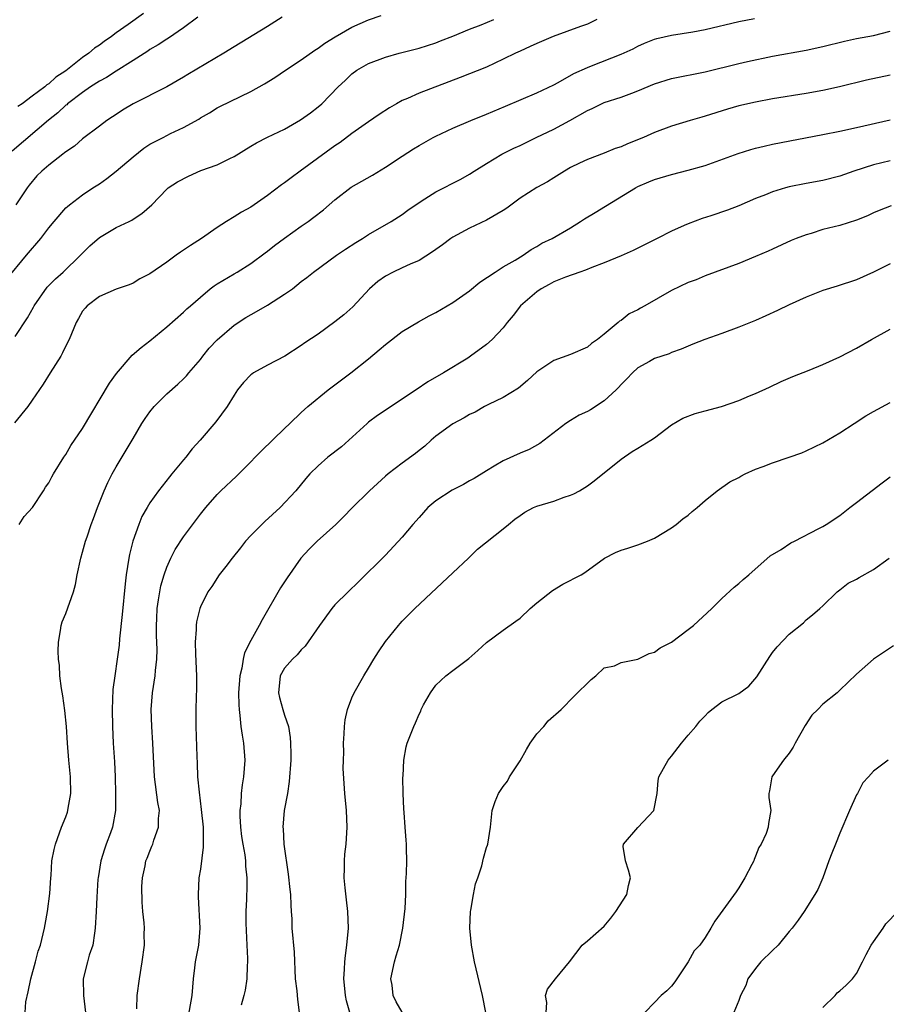
# Model space of a CAD drawing. Units: inches. Extents: x 2529000 to 2532000, y 1542000 to 1545000.
# Drawn here: x 2529770 to 2529873, y 1542580 to 1542697 of the extents above; entities that cross this region are included whole.
import ezdxf

# ---------------------------------------------------------------- set-up
doc = ezdxf.new("R2010")
doc.units = ezdxf.units.IN
doc.header["$MEASUREMENT"] = 0
doc.layers.add('LD25291542_2ft', color=52, linetype='Continuous')

msp = doc.modelspace()

# ---------------------------------------------------------------- linework, layer by layer
at = {"layer": 'LD25291542_2ft'}
for points, elevation in [([(2529767.92, 1542666.08), (2529770.34, 1542669), (2529772.04, 1542671), (2529773, 1542672.26), (2529773.61, 1542673), (2529775, 1542674.62), (2529775.19, 1542674.81), (2529775.43, 1542675), (2529777, 1542676.19), (2529778.22, 1542677), (2529779, 1542677.5), (2529779.88, 1542678.12), (2529781, 1542679), (2529783, 1542680.71), (2529784.29, 1542681.71), (2529785, 1542682.18), (2529786.56, 1542683), (2529787.46, 1542683.46), (2529789, 1542684.18), (2529790.82, 1542685.18), (2529791, 1542685.31), (2529792.08, 1542685.92), (2529793, 1542686.5), (2529793.32, 1542686.68), (2529797, 1542688.45), (2529798.64, 1542689.36), (2529799.86, 1542690.14), (2529801.13, 1542691), (2529803, 1542692.24), (2529804.62, 1542693.38), (2529805, 1542693.61), (2529805.78, 1542694.22), (2529807.03, 1542694.97), (2529809, 1542696.1), (2529811, 1542696.97), (2529812.5, 1542697.5)], 8192), ([(2529784.25, 1542697.75), (2529782.41, 1542696.41), (2529781, 1542695.43), (2529780.45, 1542695), (2529779.58, 1542694.42), (2529779, 1542693.95), (2529778.4, 1542693.6), (2529777.75, 1542693), (2529777, 1542692.49), (2529775, 1542690.91), (2529773.83, 1542690.17), (2529773, 1542689.36), (2529772.76, 1542689.24), (2529772.51, 1542689), (2529771, 1542687.9), (2529769.81, 1542687), (2529769.32, 1542686.68)], 8186), ([(2529790.7, 1542697.3), (2529789, 1542696.01), (2529787.2, 1542694.8), (2529787, 1542694.69), (2529786, 1542694), (2529785, 1542693.44), (2529784.74, 1542693.26), (2529783, 1542692.14), (2529781, 1542690.89), (2529779.86, 1542690.14), (2529779, 1542689.69), (2529777.93, 1542689), (2529777, 1542688.36), (2529775.22, 1542687), (2529775.11, 1542686.89), (2529775, 1542686.82), (2529774.07, 1542685.93), (2529772.93, 1542685.07), (2529768.62, 1542681.38)], 8188), ([(2529838.14, 1542697), (2529837, 1542696.47), (2529836.19, 1542696.19), (2529832.95, 1542695), (2529831, 1542694.16), (2529830.21, 1542693.79), (2529829, 1542693.26), (2529828.44, 1542693), (2529827, 1542692.29), (2529825, 1542691.37), (2529821.89, 1542690.11), (2529817, 1542688.25), (2529815.63, 1542687.63), (2529815, 1542687.38), (2529814.31, 1542687), (2529813.48, 1542686.52), (2529812.27, 1542685.73), (2529811, 1542684.87), (2529809, 1542683.45), (2529807.61, 1542682.39), (2529807, 1542682), (2529802.86, 1542679), (2529801.79, 1542678.21), (2529801, 1542677.6), (2529800.64, 1542677.36), (2529799, 1542676.1), (2529797, 1542674.73), (2529795.89, 1542674.11), (2529795, 1542673.55), (2529794.1, 1542673), (2529793, 1542672.29), (2529791.15, 1542671), (2529789.83, 1542670.17), (2529788.64, 1542669.36), (2529788.11, 1542669), (2529787, 1542668.18), (2529785, 1542666.79), (2529783.8, 1542666.2), (2529783, 1542665.68), (2529782.52, 1542665.48), (2529781, 1542664.96), (2529779, 1542664.08), (2529777.56, 1542663), (2529777.29, 1542662.71), (2529777, 1542662.33), (2529776.53, 1542661.47), (2529776.25, 1542661), (2529775.4, 1542659), (2529775, 1542658.23), (2529774.62, 1542657.38), (2529774.4, 1542657), (2529773.16, 1542655), (2529772.31, 1542653.69), (2529771, 1542651.78), (2529770.49, 1542651), (2529768.91, 1542649.09)], 8196), ([(2529769, 1542659.32), (2529770.46, 1542661.54), (2529771.16, 1542662.84), (2529771.23, 1542663), (2529772.81, 1542665.19), (2529773.8, 1542666.2), (2529774.69, 1542667), (2529776.75, 1542669), (2529776.87, 1542669.13), (2529777.88, 1542670.12), (2529779, 1542671.09), (2529781, 1542672.29), (2529782.53, 1542673), (2529782.84, 1542673.16), (2529783, 1542673.28), (2529784.06, 1542673.94), (2529785.22, 1542675), (2529787, 1542676.84), (2529787.17, 1542677), (2529788.27, 1542677.73), (2529789.59, 1542678.41), (2529791.07, 1542679.07), (2529793, 1542679.76), (2529794.51, 1542680.51), (2529795, 1542680.73), (2529797, 1542681.95), (2529797.66, 1542682.34), (2529799, 1542683.04), (2529801, 1542684), (2529802.92, 1542685.08), (2529804.08, 1542685.92), (2529805, 1542686.63), (2529805.43, 1542687), (2529807.4, 1542689), (2529808.23, 1542689.77), (2529809, 1542690.54), (2529809.61, 1542691), (2529811, 1542691.8), (2529813, 1542692.55), (2529814.65, 1542693), (2529816.52, 1542693.48), (2529817, 1542693.62), (2529819, 1542694.25), (2529819.53, 1542694.47), (2529821.02, 1542695.02), (2529823, 1542695.85), (2529824.39, 1542696.39), (2529825.87, 1542697)], 8194), ([(2529800.72, 1542697.28), (2529799, 1542696.19), (2529795, 1542693.77), (2529793.78, 1542693), (2529789.51, 1542690.49), (2529789, 1542690.17), (2529787, 1542689.02), (2529783.01, 1542686.99), (2529781.76, 1542686.24), (2529781, 1542685.74), (2529780.56, 1542685.44), (2529779.87, 1542685), (2529779, 1542684.35), (2529777, 1542682.82), (2529776.02, 1542681.98), (2529775, 1542681.28), (2529774.85, 1542681.15), (2529774.65, 1542681), (2529773, 1542679.71), (2529772.17, 1542679), (2529771.57, 1542678.43), (2529770.66, 1542677.34), (2529770.42, 1542677), (2529769.06, 1542675)], 8190), ([(2529769.47, 1542637), (2529770.06, 1542637.94), (2529771.05, 1542639), (2529772.35, 1542641), (2529772.59, 1542641.41), (2529773, 1542641.95), (2529773.35, 1542642.65), (2529773.55, 1542643), (2529774.76, 1542645), (2529775, 1542645.33), (2529775.62, 1542646.38), (2529777, 1542648.4), (2529780.21, 1542653.79), (2529781.05, 1542654.95), (2529782.9, 1542657.1), (2529783.96, 1542658.04), (2529785, 1542658.84), (2529787, 1542660.47), (2529789, 1542662.22), (2529789.39, 1542662.61), (2529789.81, 1542663), (2529791, 1542664.02), (2529792.18, 1542665), (2529792.64, 1542665.36), (2529793, 1542665.59), (2529795, 1542666.79), (2529795.37, 1542667), (2529797, 1542668.01), (2529798.71, 1542669.29), (2529799, 1542669.49), (2529799.83, 1542670.17), (2529801, 1542671.03), (2529803, 1542672.46), (2529803.81, 1542673), (2529804.49, 1542673.51), (2529805.62, 1542674.38), (2529807, 1542675.57), (2529808.93, 1542677.07), (2529810.19, 1542677.81), (2529811.47, 1542678.53), (2529813, 1542679.46), (2529815, 1542680.79), (2529816.34, 1542681.66), (2529817, 1542682.06), (2529818.68, 1542683), (2529819, 1542683.17), (2529821, 1542684.1), (2529823.14, 1542685), (2529825, 1542685.76), (2529827.27, 1542686.73), (2529831, 1542688.3), (2529833, 1542689.25), (2529833.54, 1542689.54), (2529835.4, 1542690.6), (2529837, 1542691.31), (2529837.5, 1542691.5), (2529841, 1542692.88), (2529842.45, 1542693.55), (2529843, 1542693.85), (2529843.8, 1542694.2), (2529845, 1542694.67), (2529845.26, 1542694.74), (2529847, 1542695.15), (2529849.55, 1542695.55), (2529851, 1542695.84), (2529855, 1542696.77), (2529856.85, 1542697.15)], 8198), ([(2529770.18, 1542579), (2529770.27, 1542580.27), (2529770.55, 1542581.45), (2529770.83, 1542583), (2529771.4, 1542585), (2529771.73, 1542586.27), (2529771.99, 1542587), (2529772.47, 1542589), (2529772.56, 1542589.44), (2529772.84, 1542591), (2529773.12, 1542593.12), (2529773.22, 1542595), (2529773.27, 1542595.27), (2529773.36, 1542597), (2529773.62, 1542598.38), (2529773.79, 1542599), (2529774.51, 1542601), (2529775, 1542602.25), (2529775.2, 1542602.8), (2529775.25, 1542603), (2529775.29, 1542603.29), (2529775.61, 1542605), (2529775.56, 1542607), (2529775.35, 1542609), (2529775.21, 1542611), (2529775.1, 1542613), (2529774.89, 1542614.89), (2529774.64, 1542616.64), (2529774.49, 1542617.51), (2529774.31, 1542619), (2529774.24, 1542620.24), (2529774.14, 1542621), (2529774.08, 1542621.92), (2529774.12, 1542623), (2529774.39, 1542624.39), (2529774.44, 1542625), (2529774.57, 1542625.43), (2529775, 1542626.42), (2529775.91, 1542629), (2529776.14, 1542629.86), (2529776.36, 1542631), (2529776.78, 1542633), (2529777, 1542633.69), (2529777.36, 1542635), (2529777.53, 1542635.53), (2529778.04, 1542637), (2529778.31, 1542637.69), (2529778.76, 1542639), (2529779.55, 1542641), (2529780, 1542642), (2529780.52, 1542643), (2529781, 1542643.85), (2529782.19, 1542645.81), (2529783, 1542647.23), (2529784.05, 1542649), (2529784.42, 1542649.58), (2529785, 1542650.4), (2529785.5, 1542651), (2529787, 1542652.51), (2529788.33, 1542653.67), (2529789, 1542654.29), (2529789.35, 1542654.65), (2529789.63, 1542655), (2529791, 1542656.61), (2529791.28, 1542657), (2529792.06, 1542657.94), (2529793, 1542658.95), (2529795, 1542660.68), (2529796.4, 1542661.6), (2529797.68, 1542662.32), (2529799, 1542663.08), (2529801, 1542664.36), (2529801.94, 1542665), (2529803, 1542665.86), (2529803.66, 1542666.34), (2529804.46, 1542667), (2529807.2, 1542669), (2529808.27, 1542669.73), (2529809.47, 1542670.53), (2529810.28, 1542671), (2529811, 1542671.47), (2529813.68, 1542673), (2529815, 1542673.85), (2529815.66, 1542674.34), (2529817, 1542675.28), (2529817.7, 1542675.7), (2529819, 1542676.52), (2529821.96, 1542678.04), (2529823, 1542678.65), (2529823.53, 1542679), (2529825, 1542679.91), (2529826.84, 1542681), (2529828.28, 1542681.72), (2529829, 1542682.05), (2529829.63, 1542682.37), (2529830.91, 1542683), (2529833, 1542684), (2529834.92, 1542685), (2529837, 1542686.19), (2529837.57, 1542686.42), (2529838.7, 1542687), (2529839, 1542687.14), (2529841, 1542687.79), (2529842.27, 1542688.27), (2529843, 1542688.53), (2529845, 1542689.37), (2529847, 1542689.99), (2529851, 1542690.8), (2529855, 1542691.8), (2529856.04, 1542692.04), (2529859, 1542692.66), (2529863, 1542693.38), (2529865, 1542693.81), (2529867.57, 1542694.43), (2529869, 1542694.75), (2529871, 1542695.13), (2529873, 1542695.63)], 8200), ([(2529873, 1542690.42), (2529870.18, 1542689.82), (2529866.98, 1542689.02), (2529865, 1542688.59), (2529863, 1542688.23), (2529859, 1542687.57), (2529857, 1542687.21), (2529855, 1542686.74), (2529853.65, 1542686.35), (2529851, 1542685.51), (2529850.59, 1542685.41), (2529849.21, 1542685), (2529847, 1542684.33), (2529845, 1542683.58), (2529843.67, 1542683), (2529841.76, 1542682.24), (2529841, 1542681.9), (2529840.32, 1542681.68), (2529839, 1542681.13), (2529837, 1542680.38), (2529836.06, 1542679.94), (2529835, 1542679.42), (2529834.28, 1542679), (2529833, 1542678.2), (2529832.27, 1542677.73), (2529831, 1542677.03), (2529829, 1542675.77), (2529827.41, 1542674.59), (2529827, 1542674.33), (2529825, 1542673.18), (2529823, 1542672.23), (2529821, 1542671.16), (2529820.76, 1542671), (2529819.77, 1542670.23), (2529819, 1542669.69), (2529818.61, 1542669.39), (2529817, 1542668.39), (2529815.95, 1542667.95), (2529815, 1542667.49), (2529813.93, 1542667), (2529813, 1542666.52), (2529812.11, 1542665.89), (2529811.12, 1542665), (2529809.13, 1542662.87), (2529808.07, 1542661.93), (2529807, 1542661.07), (2529805, 1542659.61), (2529803.42, 1542658.58), (2529803, 1542658.27), (2529801.03, 1542657), (2529799, 1542655.92), (2529797.3, 1542655), (2529797.12, 1542654.88), (2529797, 1542654.78), (2529796.13, 1542653.87), (2529795.42, 1542653), (2529795, 1542652.38), (2529794.19, 1542651), (2529792.82, 1542649.18), (2529790.96, 1542647), (2529790.01, 1542645.99), (2529789.28, 1542645), (2529789, 1542644.69), (2529787.62, 1542643), (2529787.33, 1542642.67), (2529786.01, 1542641), (2529785, 1542639.56), (2529784.66, 1542639), (2529784.06, 1542637.94), (2529783.68, 1542637), (2529782.98, 1542635), (2529782.58, 1542633.42), (2529782.5, 1542633), (2529782.2, 1542631), (2529782.08, 1542629.92), (2529781.71, 1542626.29), (2529781.4, 1542623.4), (2529781.34, 1542622.66), (2529781.13, 1542621), (2529780.82, 1542619), (2529780.61, 1542617.39), (2529780.53, 1542615), (2529780.55, 1542613), (2529780.64, 1542611), (2529780.79, 1542608.79), (2529780.86, 1542607), (2529780.91, 1542605), (2529780.92, 1542603), (2529780.56, 1542601), (2529780.33, 1542600.33), (2529779.82, 1542599), (2529779.6, 1542598.4), (2529779.18, 1542597), (2529778.85, 1542595), (2529778.83, 1542594.83), (2529778.7, 1542592.7), (2529778.62, 1542591), (2529778.5, 1542589), (2529778.4, 1542588.4), (2529778.2, 1542587), (2529777.8, 1542585.8), (2529777.57, 1542585), (2529777.06, 1542583), (2529777.12, 1542581), (2529777.35, 1542579)], 8202), ([(2529783.44, 1542579.44), (2529783.47, 1542581), (2529783.75, 1542583), (2529784.1, 1542585), (2529784.36, 1542587), (2529784.34, 1542588.34), (2529784.35, 1542589), (2529784.34, 1542589.66), (2529784.18, 1542591), (2529784.1, 1542592.1), (2529784.05, 1542593.95), (2529784.12, 1542595), (2529784.44, 1542596.44), (2529784.52, 1542597), (2529784.67, 1542597.33), (2529785, 1542598.17), (2529785.25, 1542598.75), (2529785.35, 1542599), (2529785.47, 1542599.47), (2529786.02, 1542601), (2529786.03, 1542602.03), (2529786.13, 1542603), (2529785.96, 1542603.96), (2529785.55, 1542607), (2529785.37, 1542611), (2529785.24, 1542613), (2529785.17, 1542615), (2529785.31, 1542617), (2529785.61, 1542619), (2529785.65, 1542619.65), (2529785.83, 1542621), (2529785.87, 1542622.13), (2529785.8, 1542623.8), (2529785.78, 1542625), (2529785.81, 1542625.81), (2529785.87, 1542627), (2529786.04, 1542628.04), (2529786.17, 1542629), (2529786.3, 1542629.7), (2529786.68, 1542631), (2529787, 1542631.91), (2529787.49, 1542633), (2529787.99, 1542634.01), (2529789, 1542635.54), (2529791, 1542638.22), (2529791.64, 1542639), (2529793, 1542640.56), (2529793.44, 1542641), (2529795.28, 1542642.72), (2529797, 1542644.44), (2529797.51, 1542645), (2529798.25, 1542645.75), (2529801, 1542648.41), (2529801.65, 1542649), (2529803, 1542650.3), (2529803.78, 1542651), (2529806.2, 1542653), (2529808.89, 1542655), (2529811, 1542656.67), (2529812.26, 1542657.74), (2529813, 1542658.39), (2529815, 1542659.95), (2529816.91, 1542661.09), (2529818.19, 1542661.81), (2529819, 1542662.19), (2529821, 1542663.36), (2529823, 1542664.77), (2529824.21, 1542665.79), (2529826.03, 1542667), (2529827, 1542667.61), (2529828.43, 1542668.43), (2529829.37, 1542669), (2529830.32, 1542669.67), (2529831, 1542670.05), (2529831.58, 1542670.42), (2529832.8, 1542671), (2529835, 1542672.26), (2529836.18, 1542673), (2529836.67, 1542673.33), (2529837.91, 1542674.09), (2529839.16, 1542674.84), (2529842.72, 1542677), (2529843, 1542677.15), (2529844.29, 1542677.71), (2529845, 1542678), (2529847, 1542678.6), (2529849, 1542679.09), (2529851, 1542679.68), (2529854.92, 1542681.08), (2529856.44, 1542681.56), (2529857, 1542681.71), (2529858.03, 1542681.97), (2529859, 1542682.18), (2529865, 1542683.36), (2529867, 1542683.76), (2529869, 1542684.2), (2529873, 1542685.11)], 8204), ([(2529873, 1542680.22), (2529871, 1542679.75), (2529868.67, 1542679), (2529867, 1542678.39), (2529865, 1542677.88), (2529863, 1542677.53), (2529861, 1542677.13), (2529860.54, 1542677), (2529859, 1542676.52), (2529858.19, 1542676.19), (2529857, 1542675.73), (2529855, 1542674.88), (2529853.65, 1542674.35), (2529851.69, 1542673.69), (2529850.64, 1542673.36), (2529849, 1542672.75), (2529848.52, 1542672.52), (2529847, 1542671.86), (2529845.31, 1542671), (2529842.43, 1542669.57), (2529841, 1542668.94), (2529839, 1542668.1), (2529837.54, 1542667.54), (2529836.79, 1542667.21), (2529836.11, 1542667), (2529834.39, 1542666.39), (2529833, 1542665.83), (2529832.48, 1542665.52), (2529831.53, 1542665), (2529831, 1542664.63), (2529829.05, 1542663), (2529828.17, 1542661.83), (2529827.48, 1542661), (2529827, 1542660.38), (2529825.7, 1542659), (2529825, 1542658.37), (2529823.12, 1542657), (2529822.78, 1542656.78), (2529819.92, 1542655), (2529818.05, 1542653.95), (2529816.66, 1542653), (2529812.06, 1542649.94), (2529811, 1542649.15), (2529810.82, 1542649), (2529808.66, 1542647), (2529807.76, 1542646.24), (2529806.16, 1542645), (2529805, 1542643.98), (2529804.02, 1542643), (2529803.54, 1542642.46), (2529802.36, 1542641), (2529800.48, 1542639), (2529798.66, 1542637.34), (2529798.3, 1542637), (2529797, 1542635.68), (2529796.38, 1542635), (2529795.77, 1542634.23), (2529794.77, 1542633), (2529794.01, 1542632.01), (2529793.25, 1542631), (2529792.36, 1542629.64), (2529791.9, 1542629), (2529791, 1542627.21), (2529790.93, 1542627), (2529790.56, 1542625.44), (2529790.52, 1542625), (2529790.52, 1542624.52), (2529790.39, 1542623), (2529790.42, 1542621.58), (2529790.55, 1542619), (2529790.55, 1542617.45), (2529790.49, 1542616.49), (2529790.45, 1542615), (2529790.45, 1542613), (2529790.58, 1542609.42), (2529790.63, 1542608.63), (2529790.67, 1542607), (2529790.84, 1542605.16), (2529791.11, 1542603.11), (2529791.32, 1542601), (2529791.32, 1542599.32), (2529791.35, 1542599), (2529791.35, 1542598.65), (2529791, 1542596.04), (2529790.82, 1542595), (2529790.72, 1542593), (2529790.74, 1542592.74), (2529790.94, 1542589), (2529790.77, 1542587), (2529790.38, 1542585), (2529790.29, 1542584.29), (2529790.14, 1542583), (2529789.99, 1542581), (2529789.26, 1542577)], 8206), ([(2529873.13, 1542674.87), (2529871.68, 1542674.32), (2529871, 1542674.03), (2529870.3, 1542673.7), (2529869, 1542673.17), (2529867, 1542672.55), (2529865, 1542672.05), (2529863.6, 1542671.6), (2529863, 1542671.44), (2529861.83, 1542671), (2529861.24, 1542670.76), (2529859, 1542669.73), (2529858.51, 1542669.49), (2529857, 1542668.83), (2529855, 1542668), (2529851, 1542666.54), (2529849.92, 1542666.08), (2529849, 1542665.75), (2529847, 1542664.8), (2529843.84, 1542663), (2529843.3, 1542662.7), (2529843, 1542662.51), (2529841.97, 1542662.03), (2529841, 1542661.24), (2529840.84, 1542661.16), (2529840.68, 1542661), (2529839, 1542659.63), (2529838.2, 1542659), (2529837.49, 1542658.51), (2529837, 1542658.08), (2529835, 1542657.21), (2529833, 1542656.5), (2529831, 1542655.12), (2529829.88, 1542654.12), (2529828.8, 1542653.2), (2529827, 1542652.1), (2529825.27, 1542651.27), (2529824.76, 1542651), (2529823.65, 1542650.35), (2529823, 1542650.05), (2529822.34, 1542649.66), (2529821, 1542648.96), (2529819, 1542647.49), (2529818.42, 1542647), (2529817.69, 1542646.31), (2529817, 1542645.78), (2529816.57, 1542645.43), (2529815, 1542644.29), (2529813.34, 1542643), (2529813, 1542642.72), (2529811.11, 1542641), (2529809, 1542638.92), (2529808.07, 1542637.93), (2529807.12, 1542637), (2529804.9, 1542635), (2529803.95, 1542634.05), (2529802.95, 1542633), (2529801.33, 1542630.67), (2529801, 1542630.16), (2529800.53, 1542629.47), (2529798.33, 1542625.67), (2529797.99, 1542625), (2529797, 1542623.2), (2529796.25, 1542621.75), (2529796.08, 1542621), (2529795.92, 1542619.92), (2529795.69, 1542619), (2529795.55, 1542617), (2529795.56, 1542615.55), (2529795.6, 1542615), (2529795.71, 1542614.29), (2529795.83, 1542613), (2529795.97, 1542611.97), (2529796.14, 1542611), (2529796.28, 1542609), (2529796.13, 1542607), (2529795.97, 1542606.03), (2529795.85, 1542605), (2529795.8, 1542603.8), (2529795.69, 1542603), (2529795.68, 1542602.32), (2529795.77, 1542601), (2529795.91, 1542599.91), (2529796.05, 1542599), (2529796.29, 1542597.71), (2529796.37, 1542597), (2529796.37, 1542596.37), (2529796.52, 1542595), (2529796.51, 1542593.49), (2529796.48, 1542593), (2529796.47, 1542592.47), (2529796.42, 1542591), (2529796.41, 1542589.59), (2529796.52, 1542587), (2529796.61, 1542585.39), (2529796.6, 1542585), (2529796.55, 1542584.55), (2529796.53, 1542583), (2529796.34, 1542581.66), (2529796.18, 1542581), (2529795.86, 1542579.86)], 8208), ([(2529873, 1542667.99), (2529871, 1542666.97), (2529869, 1542666.08), (2529866.68, 1542665.32), (2529865, 1542664.79), (2529863, 1542664.02), (2529861, 1542663.12), (2529859.59, 1542662.41), (2529858.21, 1542661.79), (2529857, 1542661.26), (2529855, 1542660.44), (2529853, 1542659.7), (2529850.98, 1542659), (2529849.55, 1542658.44), (2529849, 1542658.19), (2529848.16, 1542657.84), (2529847, 1542657.42), (2529846.73, 1542657.27), (2529845.85, 1542657), (2529845, 1542656.71), (2529844.38, 1542656.38), (2529843, 1542655.6), (2529842.36, 1542655), (2529841.71, 1542654.29), (2529841, 1542653.62), (2529840.72, 1542653.28), (2529840.43, 1542653), (2529839, 1542651.7), (2529837.36, 1542650.64), (2529837, 1542650.43), (2529836.01, 1542649.99), (2529835, 1542649.36), (2529834.45, 1542649), (2529831.37, 1542646.63), (2529830.09, 1542645.91), (2529829, 1542645.47), (2529827, 1542644.56), (2529825.91, 1542643.91), (2529825, 1542643.39), (2529823.54, 1542642.46), (2529823, 1542642.17), (2529822.26, 1542641.74), (2529820.94, 1542641.06), (2529819, 1542639.81), (2529818.02, 1542639), (2529817, 1542637.82), (2529816.26, 1542637), (2529815, 1542635.48), (2529813, 1542633.35), (2529809.81, 1542630.19), (2529808.55, 1542629), (2529807, 1542627.43), (2529806.64, 1542627), (2529805.17, 1542625), (2529803.47, 1542622.53), (2529803, 1542622.1), (2529802.51, 1542621.49), (2529801.96, 1542621), (2529801, 1542619.91), (2529800.48, 1542619), (2529800.28, 1542617), (2529800.42, 1542616.42), (2529800.8, 1542615), (2529801, 1542614.33), (2529801.46, 1542613), (2529801.68, 1542611.68), (2529801.73, 1542611), (2529801.75, 1542609.75), (2529801.74, 1542609), (2529801.56, 1542606.44), (2529801.34, 1542605), (2529800.98, 1542603), (2529800.8, 1542601), (2529800.83, 1542600.83), (2529800.93, 1542599), (2529801.44, 1542595.44), (2529801.62, 1542593.62), (2529801.71, 1542593), (2529801.75, 1542591.75), (2529801.81, 1542591), (2529801.86, 1542590.14), (2529801.88, 1542589), (2529802.15, 1542586.15), (2529802.28, 1542583), (2529802.45, 1542581.55), (2529802.54, 1542580.54), (2529802.76, 1542579)], 8210), ([(2529808.75, 1542579), (2529808.39, 1542580.39), (2529808.26, 1542581), (2529808.16, 1542581.84), (2529808.04, 1542583), (2529808.13, 1542584.13), (2529808.16, 1542585), (2529808.25, 1542585.75), (2529808.43, 1542587), (2529808.59, 1542589), (2529808.52, 1542591), (2529808.36, 1542592.36), (2529808.21, 1542593.79), (2529808.11, 1542595), (2529808.15, 1542596.15), (2529808.13, 1542597), (2529808.19, 1542597.81), (2529808.33, 1542599), (2529808.45, 1542601), (2529808.36, 1542603), (2529808.16, 1542605), (2529807.98, 1542607.98), (2529808, 1542609), (2529808.04, 1542609.95), (2529808.03, 1542611), (2529808.11, 1542612.11), (2529808.15, 1542613), (2529808.23, 1542613.77), (2529808.5, 1542615), (2529809, 1542616.37), (2529809.28, 1542617), (2529810.43, 1542619), (2529811, 1542619.91), (2529811.64, 1542621), (2529812.16, 1542621.84), (2529813, 1542623.09), (2529814.54, 1542625), (2529814.76, 1542625.24), (2529815, 1542625.51), (2529816.48, 1542627), (2529821, 1542631.26), (2529822.88, 1542633), (2529823.93, 1542634.07), (2529827, 1542636.46), (2529827.61, 1542637), (2529828.38, 1542637.62), (2529829, 1542638.08), (2529829.55, 1542638.45), (2529830.61, 1542639), (2529831, 1542639.17), (2529833, 1542639.77), (2529834.23, 1542640.23), (2529835, 1542640.48), (2529835.38, 1542640.62), (2529836.06, 1542641), (2529837, 1542641.6), (2529837.81, 1542642.19), (2529841, 1542644.77), (2529842.33, 1542645.67), (2529843, 1542646.05), (2529844.55, 1542647), (2529845, 1542647.31), (2529847, 1542648.83), (2529848.35, 1542649.65), (2529849.83, 1542650.17), (2529851, 1542650.51), (2529852.94, 1542651), (2529855, 1542651.74), (2529856.29, 1542652.29), (2529857, 1542652.57), (2529858.67, 1542653.33), (2529860.02, 1542653.98), (2529861.41, 1542654.59), (2529863.35, 1542655.35), (2529865, 1542656.03), (2529867, 1542656.94), (2529869, 1542657.97), (2529870.79, 1542659), (2529873, 1542660.21)], 8212), ([(2529815, 1542579.04), (2529814.26, 1542580.26), (2529813.9, 1542581), (2529813.78, 1542582.22), (2529813.66, 1542583), (2529814.09, 1542585), (2529814.28, 1542585.72), (2529814.68, 1542587), (2529815.07, 1542589), (2529815.33, 1542591.33), (2529815.41, 1542593), (2529815.44, 1542594.56), (2529815.49, 1542595.49), (2529815.53, 1542597), (2529815.52, 1542598.48), (2529815.51, 1542599), (2529815.46, 1542599.46), (2529815.36, 1542601), (2529815.23, 1542602.77), (2529815.19, 1542603.19), (2529815.12, 1542605), (2529815.08, 1542606.92), (2529815.1, 1542607.1), (2529815.18, 1542609), (2529815.45, 1542610.55), (2529815.6, 1542611), (2529816.37, 1542613), (2529816.59, 1542613.41), (2529817, 1542614.46), (2529817.19, 1542614.81), (2529817.26, 1542615), (2529817.54, 1542615.54), (2529818.34, 1542617), (2529819, 1542617.91), (2529820.17, 1542619), (2529821, 1542619.65), (2529822.93, 1542621.07), (2529823.99, 1542622.01), (2529825.02, 1542622.98), (2529827, 1542624.44), (2529828.51, 1542625.49), (2529829, 1542625.85), (2529830.2, 1542627), (2529831, 1542627.67), (2529832.85, 1542629.15), (2529834.09, 1542629.91), (2529836.27, 1542631), (2529836.71, 1542631.29), (2529839.02, 1542633), (2529840.35, 1542633.65), (2529841, 1542633.93), (2529841.83, 1542634.17), (2529843, 1542634.57), (2529844.15, 1542635), (2529845, 1542635.38), (2529847, 1542636.59), (2529847.57, 1542637), (2529848.35, 1542637.65), (2529849, 1542638.12), (2529849.45, 1542638.55), (2529850.06, 1542639), (2529851, 1542639.86), (2529852.44, 1542641), (2529853.93, 1542642.07), (2529855, 1542642.57), (2529855.26, 1542642.74), (2529855.75, 1542643), (2529857, 1542643.56), (2529857.9, 1542643.9), (2529859, 1542644.34), (2529860.99, 1542645.01), (2529862.48, 1542645.52), (2529863, 1542645.74), (2529865, 1542646.69), (2529867, 1542647.87), (2529868.7, 1542649), (2529870.11, 1542649.89), (2529871, 1542650.42), (2529873, 1542651.5)], 8214), ([(2529824.92, 1542579), (2529824.54, 1542581), (2529823.57, 1542585), (2529823.22, 1542587), (2529823.05, 1542589), (2529823.13, 1542591), (2529823.17, 1542591.17), (2529823.47, 1542593), (2529823.72, 1542594.29), (2529823.97, 1542595), (2529824.44, 1542596.44), (2529824.65, 1542597.35), (2529825, 1542598.58), (2529825.13, 1542598.87), (2529825.17, 1542599), (2529825.49, 1542601), (2529825.68, 1542603), (2529826.06, 1542604.06), (2529826.42, 1542605), (2529827, 1542605.84), (2529827.5, 1542606.5), (2529827.73, 1542607), (2529829, 1542608.9), (2529829.75, 1542610.25), (2529830.21, 1542611), (2529831, 1542612.1), (2529831.83, 1542613), (2529832.34, 1542613.66), (2529833.87, 1542615), (2529835.42, 1542616.58), (2529837.44, 1542618.56), (2529838.01, 1542619), (2529839, 1542619.95), (2529840.21, 1542620.21), (2529841, 1542620.57), (2529843, 1542620.98), (2529844.36, 1542621.64), (2529845, 1542621.83), (2529845.67, 1542622.33), (2529847, 1542623), (2529849, 1542624.5), (2529849.6, 1542625), (2529851.78, 1542627), (2529853, 1542628.19), (2529854.46, 1542629.54), (2529855, 1542629.96), (2529855.54, 1542630.46), (2529856.21, 1542631), (2529858.75, 1542633.25), (2529860.02, 1542634.02), (2529861.19, 1542634.81), (2529861.62, 1542635), (2529864.5, 1542636.5), (2529865, 1542636.77), (2529865.4, 1542637), (2529867, 1542638.07), (2529868.2, 1542639), (2529869, 1542639.59), (2529872.05, 1542641.95), (2529873, 1542642.65)], 8216), ([(2529832.1, 1542579), (2529832.18, 1542580.18), (2529832.03, 1542581), (2529832.25, 1542581.75), (2529833.21, 1542583), (2529834.88, 1542585), (2529836.39, 1542587), (2529837, 1542587.49), (2529839, 1542589.23), (2529839.8, 1542590.2), (2529840.4, 1542591), (2529841.7, 1542593), (2529841.9, 1542594.1), (2529842.11, 1542595), (2529841.91, 1542595.91), (2529841.54, 1542597), (2529841.27, 1542598.73), (2529841.29, 1542599), (2529843, 1542600.97), (2529844.9, 1542603), (2529845.28, 1542605), (2529845.42, 1542606.58), (2529845.5, 1542607), (2529846.6, 1542609), (2529847, 1542609.47), (2529848.19, 1542611), (2529849, 1542611.97), (2529849.91, 1542613), (2529850.39, 1542613.61), (2529851, 1542614.24), (2529851.36, 1542614.64), (2529851.79, 1542615), (2529853, 1542615.9), (2529855, 1542616.91), (2529856.21, 1542617.79), (2529857.13, 1542618.87), (2529858.68, 1542621.32), (2529859, 1542621.77), (2529859.56, 1542622.44), (2529861, 1542623.94), (2529862.68, 1542625.32), (2529863, 1542625.66), (2529863.75, 1542626.25), (2529864.65, 1542627), (2529865, 1542627.31), (2529866.69, 1542629), (2529867, 1542629.21), (2529868, 1542630), (2529869, 1542630.5), (2529869.3, 1542630.7), (2529871, 1542631.64), (2529872.89, 1542633)], 8218), ([(2529873.41, 1542622.59), (2529871, 1542620.99), (2529869, 1542619.22), (2529867, 1542617.29), (2529866.68, 1542617), (2529865, 1542615.63), (2529864.39, 1542615), (2529863.69, 1542614.31), (2529862.88, 1542613.12), (2529861.69, 1542611), (2529861.48, 1542610.52), (2529861, 1542609.81), (2529860.3, 1542609), (2529859, 1542607.11), (2529858.91, 1542607), (2529858.65, 1542605.35), (2529858.57, 1542605), (2529858.56, 1542604.56), (2529858.81, 1542603), (2529858.55, 1542601.45), (2529858.48, 1542601), (2529858.25, 1542600.25), (2529857.67, 1542599), (2529857.39, 1542598.61), (2529857, 1542597.56), (2529856.81, 1542597.19), (2529856.78, 1542597), (2529856.56, 1542596.56), (2529855.72, 1542595), (2529855, 1542593.81), (2529854.67, 1542593.33), (2529852.15, 1542589.85), (2529851.69, 1542589), (2529851, 1542587.91), (2529850.39, 1542587), (2529849.7, 1542586.31), (2529848.99, 1542585), (2529847.38, 1542582.62), (2529847, 1542582.12), (2529846.45, 1542581.55), (2529845.78, 1542581), (2529845, 1542580.16), (2529843.84, 1542579)], 8220), ([(2529872.76, 1542609), (2529871, 1542607.69), (2529870.43, 1542607), (2529869.73, 1542606.27), (2529869.1, 1542605), (2529869, 1542604.85), (2529868.17, 1542603), (2529867, 1542600.29), (2529866.48, 1542599), (2529866.07, 1542597.93), (2529865.7, 1542597), (2529864.98, 1542595), (2529864.41, 1542593.59), (2529864.06, 1542593), (2529862.77, 1542591), (2529862.04, 1542589.96), (2529861.35, 1542589), (2529861, 1542588.6), (2529859.7, 1542587), (2529859, 1542586.35), (2529857.64, 1542585), (2529857, 1542584.23), (2529856.06, 1542583), (2529855.82, 1542582.18), (2529855.19, 1542581), (2529855, 1542580.42), (2529854.43, 1542579)], 8222), ([(2529865, 1542579.57), (2529866.44, 1542581), (2529866.69, 1542581.31), (2529867, 1542581.56), (2529867.75, 1542582.25), (2529868.51, 1542583), (2529869, 1542583.63), (2529869.71, 1542585), (2529870.13, 1542585.87), (2529870.75, 1542587), (2529871, 1542587.39), (2529872.15, 1542589), (2529872.49, 1542589.52), (2529873.92, 1542591)], 8224)]:
    msp.add_lwpolyline(points, dxfattribs=dict(at, elevation=elevation))

doc.saveas('drawing.dxf')
